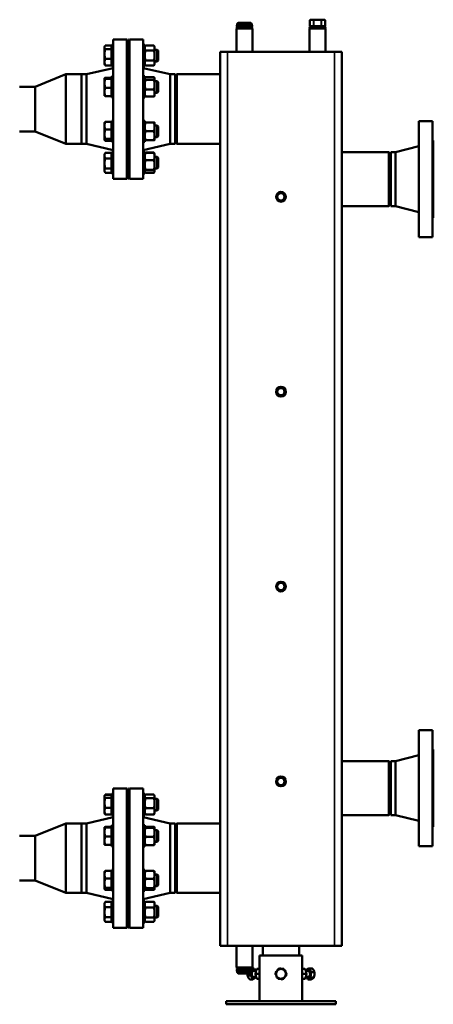
# Model space of a CAD drawing. Units: inches. Extents: x 25 to 417, y 54 to 267.
# Drawn here: x 245 to 272, y 54 to 118 of the extents above; entities that cross this region are included whole.
import ezdxf

# ---------------------------------------------------------------- set-up
doc = ezdxf.new("R2010")
doc.units = ezdxf.units.IN
doc.header["$LTSCALE"] = 25
doc.header["$MEASUREMENT"] = 0
doc.linetypes.add('DASHED', pattern=[0.2067, 0.1654, -0.0413])
for name, color, linetype, lineweight in [('Hidden Narrow (ANSI)', 7, 'DASHED', 25), ('Visible (ANSI)', 7, 'Continuous', 50), ('Visible Narrow (ANSI)', 7, 'Continuous', 35)]:
    doc.layers.add(name, color=color, linetype=linetype, lineweight=lineweight)

msp = doc.modelspace()

# ---------------------------------------------------------------- linework, layer by layer
at = {"layer": 'Hidden Narrow (ANSI)'}
for p, q in [((253.846, 116.133), (253.624, 116.133)), ((253.624, 115.489), (253.846, 115.489)), ((253.846, 114.104), (253.624, 114.104)), ((253.624, 113.46), (253.846, 113.46)), ((253.846, 111.234), (253.624, 111.234)), ((253.624, 110.59), (253.846, 110.59)), ((253.846, 109.204), (253.624, 109.204)), ((253.624, 108.56), (253.846, 108.56)), ((253.846, 67.708), (253.624, 67.708)), ((253.624, 67.064), (253.846, 67.064)), ((253.846, 65.678), (253.624, 65.678)), ((253.624, 65.035), (253.846, 65.035)), ((253.846, 62.808), (253.624, 62.808)), ((253.624, 62.165), (253.846, 62.165)), ((253.846, 60.779), (253.624, 60.779)), ((253.624, 60.135), (253.846, 60.135))]:
    msp.add_line(p, q, dxfattribs=at)
at = {"layer": 'Visible (ANSI)'}
for p, q in [((259.915, 117.774), (258.931, 117.774)), ((258.931, 117.774), (258.931, 117.695)), ((259.03, 117.931), (258.951, 117.853)), ((258.951, 117.774), (258.951, 117.853)), ((259.817, 117.931), (259.03, 117.931)), ((259.178, 117.774), (259.178, 117.853)), ((259.193, 117.774), (259.193, 117.852)), ((259.65, 117.774), (259.65, 117.852)), ((259.665, 117.774), (259.665, 117.852)), ((259.817, 117.931), (259.834, 117.915)), ((259.858, 117.89), (259.896, 117.853)), ((259.896, 117.774), (259.896, 117.853)), ((259.915, 117.774), (259.915, 117.695)), ((263.654, 117.734), (263.654, 118.089)), ((263.919, 118.128), (263.693, 118.128)), ((264.373, 118.128), (263.919, 118.128)), ((264.602, 118.128), (264.373, 118.128)), ((264.642, 117.734), (264.642, 118.089)), ((258.904, 117.555), (259.943, 117.555)), ((258.904, 116.047), (258.904, 117.555)), ((259.915, 117.695), (258.931, 117.695)), ((258.99, 117.556), (258.99, 117.555)), ((259.856, 117.556), (259.856, 117.555)), ((259.943, 116.047), (259.943, 117.555)), ((263.628, 117.555), (264.667, 117.555)), ((263.628, 116.047), (263.628, 117.555)), ((263.693, 117.695), (263.704, 117.695)), ((263.908, 117.695), (263.704, 117.695)), ((263.908, 117.695), (263.919, 117.695)), ((263.919, 117.695), (263.941, 117.695)), ((264.351, 117.695), (263.941, 117.695)), ((264.351, 117.695), (264.373, 117.695)), ((264.373, 117.695), (264.385, 117.695)), ((264.591, 117.695), (264.385, 117.695)), ((264.591, 117.695), (264.602, 117.695)), ((264.667, 116.047), (264.667, 117.555)), ((250.853, 115.124), (250.853, 116.499)), ((250.953, 116.499), (250.853, 116.499)), ((250.953, 116.847), (250.953, 107.847)), ((251.833, 116.847), (250.953, 116.847)), ((251.833, 116.847), (251.833, 107.847)), ((251.893, 116.847), (251.893, 107.847)), ((251.943, 116.847), (251.893, 116.847)), ((251.943, 116.847), (251.943, 107.847)), ((252.003, 107.847), (252.003, 116.847)), ((252.003, 116.847), (252.883, 116.847)), ((252.883, 107.847), (252.883, 116.847)), ((252.883, 116.499), (252.983, 116.499)), ((252.983, 116.499), (252.983, 115.124)), ((250.384, 116.374), (250.405, 116.409)), ((250.384, 116.374), (250.384, 116.34)), ((250.384, 116.34), (250.384, 115.91)), ((250.384, 115.91), (250.384, 115.381)), ((250.828, 116.451), (250.434, 116.451)), ((250.828, 116.23), (250.434, 116.23)), ((250.828, 116.451), (250.828, 116.23)), ((250.828, 116.317), (250.853, 116.317)), ((250.828, 116.23), (250.828, 115.591)), ((251.833, 116.186), (251.893, 116.186)), ((251.943, 116.186), (252.003, 116.186)), ((252.983, 116.374), (253.033, 116.461)), ((253.574, 116.461), (253.033, 116.461)), ((253.574, 116.136), (253.033, 116.136)), ((253.624, 116.374), (253.574, 116.461)), ((253.624, 116.298), (253.624, 116.374)), ((253.624, 115.811), (253.624, 116.298)), ((253.624, 116.186), (253.793, 116.186)), ((253.793, 115.436), (253.793, 116.186)), ((253.853, 116.127), (253.793, 116.186)), ((253.853, 116.127), (253.853, 115.496)), ((257.848, 116.047), (258.321, 116.047)), ((257.848, 113.568), (257.848, 116.047)), ((265.25, 116.047), (258.321, 116.047)), ((265.25, 116.047), (265.722, 116.047)), ((265.722, 58.252), (265.722, 116.047)), ((250.384, 115.381), (250.384, 115.249)), ((250.384, 115.249), (250.405, 115.213)), ((250.828, 115.591), (250.434, 115.591)), ((250.828, 115.591), (250.828, 115.172)), ((250.828, 115.305), (250.853, 115.305)), ((251.833, 115.436), (251.893, 115.436)), ((251.943, 115.436), (252.003, 115.436)), ((252.983, 115.249), (253.033, 115.162)), ((253.574, 115.486), (253.033, 115.486)), ((253.624, 115.249), (253.574, 115.162)), ((253.624, 115.324), (253.624, 115.811)), ((253.624, 115.436), (253.793, 115.436)), ((253.624, 115.249), (253.624, 115.324)), ((253.853, 115.496), (253.793, 115.436)), ((245.893, 113.787), (247.893, 114.597)), ((247.893, 110.097), (247.893, 114.597)), ((247.893, 114.597), (248.893, 114.597)), ((248.893, 110.097), (248.893, 114.597)), ((248.893, 114.597), (248.893, 110.097)), ((249.22, 114.597), (248.893, 114.597)), ((249.22, 114.597), (250.953, 115.002)), ((249.22, 114.597), (249.22, 110.097)), ((250.828, 115.172), (250.434, 115.172)), ((250.953, 115.124), (250.853, 115.124)), ((252.883, 115.124), (252.983, 115.124)), ((254.616, 114.597), (252.883, 115.002)), ((253.574, 115.162), (253.033, 115.162)), ((254.616, 110.097), (254.616, 114.597)), ((254.616, 114.597), (254.943, 114.597)), ((254.943, 110.097), (254.943, 114.597)), ((254.943, 114.479), (255.061, 114.597)), ((255.061, 114.597), (255.061, 110.097)), ((255.061, 114.597), (257.848, 114.597)), ((250.384, 114.344), (250.385, 114.346)), ((250.384, 114.344), (250.384, 114.342)), ((250.384, 114.342), (250.384, 114.021)), ((250.384, 114.021), (250.384, 113.46)), ((250.828, 114.37), (250.434, 114.37)), ((250.828, 114.315), (250.434, 114.315)), ((250.828, 114.37), (250.828, 114.315)), ((250.828, 114.315), (250.828, 113.727)), ((250.828, 114.288), (250.853, 114.288)), ((250.853, 113.094), (250.853, 114.469)), ((250.953, 114.469), (250.853, 114.469)), ((251.833, 114.157), (251.893, 114.157)), ((251.943, 114.157), (252.003, 114.157)), ((252.883, 114.469), (252.983, 114.469)), ((252.983, 114.469), (252.983, 113.094)), ((252.983, 114.344), (252.994, 114.364)), ((253.574, 114.409), (253.033, 114.409)), ((253.574, 114.241), (253.033, 114.241)), ((253.624, 114.344), (253.612, 114.364)), ((253.624, 114.325), (253.624, 114.344)), ((253.624, 113.927), (253.624, 114.325)), ((253.624, 114.157), (253.793, 114.157)), ((253.793, 113.407), (253.793, 114.157)), ((253.853, 114.097), (253.793, 114.157)), ((253.853, 114.097), (253.853, 113.466)), ((244.893, 113.787), (245.893, 113.787)), ((245.893, 110.907), (245.893, 113.787)), ((250.384, 113.46), (250.384, 113.219)), ((250.828, 113.727), (250.434, 113.727)), ((250.828, 113.727), (250.828, 113.194)), ((251.833, 113.407), (251.893, 113.407)), ((251.943, 113.407), (252.003, 113.407)), ((253.574, 113.614), (253.033, 113.614)), ((253.624, 113.384), (253.624, 113.927)), ((253.624, 113.407), (253.793, 113.407)), ((253.624, 113.219), (253.624, 113.384)), ((253.853, 113.466), (253.793, 113.407)), ((257.848, 113.568), (257.848, 111.126)), ((250.384, 113.219), (250.385, 113.217)), ((250.828, 113.194), (250.434, 113.194)), ((250.828, 113.275), (250.853, 113.275)), ((250.953, 113.094), (250.853, 113.094)), ((252.883, 113.094), (252.983, 113.094)), ((252.983, 113.219), (252.994, 113.199)), ((253.574, 113.154), (253.033, 113.154)), ((253.624, 113.219), (253.612, 113.199)), ((250.384, 111.474), (250.389, 111.483)), ((250.384, 111.474), (250.384, 111.274)), ((250.828, 111.523), (250.434, 111.523)), ((250.828, 111.523), (250.828, 111.026)), ((250.828, 111.418), (250.853, 111.418)), ((250.853, 110.224), (250.853, 111.599)), ((250.953, 111.599), (250.853, 111.599)), ((252.883, 111.599), (252.983, 111.599)), ((252.983, 111.599), (252.983, 110.224)), ((253.574, 111.474), (253.033, 111.474)), ((253.624, 111.193), (253.624, 111.474)), ((270.688, 111.569), (270.688, 104.069)), ((271.568, 111.569), (270.688, 111.569)), ((271.568, 111.569), (271.568, 104.069)), ((244.893, 110.907), (245.893, 110.907)), ((245.893, 110.907), (247.893, 110.097)), ((250.384, 111.274), (250.384, 110.721)), ((250.828, 111.026), (250.434, 111.026)), ((250.828, 111.026), (250.828, 110.415)), ((251.833, 111.287), (251.893, 111.287)), ((251.943, 111.287), (252.003, 111.287)), ((253.574, 110.912), (253.033, 110.912)), ((253.624, 111.287), (253.793, 111.287)), ((253.624, 110.63), (253.624, 111.193)), ((253.793, 110.537), (253.793, 111.287)), ((253.853, 111.227), (253.793, 111.287)), ((253.853, 111.227), (253.853, 110.596)), ((257.848, 65.143), (257.848, 111.126)), ((250.384, 110.721), (250.384, 110.358)), ((250.384, 110.358), (250.384, 110.349)), ((250.384, 110.349), (250.389, 110.34)), ((250.828, 110.415), (250.434, 110.415)), ((250.828, 110.301), (250.434, 110.301)), ((250.828, 110.415), (250.828, 110.301)), ((250.828, 110.405), (250.853, 110.405)), ((250.953, 110.224), (250.853, 110.224)), ((251.833, 110.537), (251.893, 110.537)), ((251.943, 110.537), (252.003, 110.537)), ((252.883, 110.224), (252.983, 110.224)), ((253.574, 110.349), (253.033, 110.349)), ((253.624, 110.349), (253.624, 110.63)), ((253.624, 110.537), (253.793, 110.537)), ((253.853, 110.596), (253.793, 110.537)), ((254.943, 110.215), (255.061, 110.097)), ((271.628, 110.319), (271.568, 110.319)), ((271.628, 110.319), (271.628, 105.319)), ((247.893, 110.097), (248.893, 110.097)), ((249.22, 110.097), (248.893, 110.097)), ((249.22, 110.097), (250.953, 109.692)), ((250.384, 109.445), (250.418, 109.504)), ((250.828, 109.529), (250.434, 109.529)), ((250.828, 109.529), (250.828, 109.158)), ((250.853, 108.195), (250.853, 109.57)), ((250.953, 109.57), (250.853, 109.57)), ((254.616, 110.097), (252.883, 109.692)), ((252.883, 109.57), (252.983, 109.57)), ((252.983, 109.57), (252.983, 108.195)), ((252.994, 109.464), (253.033, 109.532)), ((253.574, 109.532), (253.033, 109.532)), ((253.574, 109.51), (253.033, 109.51)), ((253.612, 109.464), (253.574, 109.532)), ((254.616, 110.097), (254.943, 110.097)), ((255.061, 110.097), (257.848, 110.097)), ((268.76, 109.569), (265.722, 109.569)), ((268.76, 106.069), (268.76, 109.569)), ((268.878, 109.451), (268.76, 109.569)), ((268.878, 109.569), (268.878, 106.069)), ((269.177, 109.569), (268.878, 109.569)), ((269.177, 109.569), (270.688, 109.944)), ((269.177, 109.569), (269.177, 106.069)), ((250.384, 109.445), (250.384, 109.344)), ((250.384, 109.344), (250.384, 108.834)), ((250.828, 109.158), (250.434, 109.158)), ((250.828, 109.388), (250.853, 109.388)), ((250.828, 109.158), (250.828, 108.511)), ((251.833, 109.257), (251.893, 109.257)), ((251.943, 109.257), (252.003, 109.257)), ((252.983, 109.445), (252.994, 109.464)), ((253.574, 109.05), (253.033, 109.05)), ((253.624, 109.445), (253.612, 109.464)), ((253.624, 109.28), (253.624, 109.445)), ((253.624, 108.737), (253.624, 109.28)), ((253.624, 109.257), (253.793, 109.257)), ((253.793, 108.507), (253.793, 109.257)), ((253.853, 109.198), (253.793, 109.257)), ((253.853, 109.198), (253.853, 108.567)), ((250.384, 108.834), (250.384, 108.373)), ((250.384, 108.373), (250.384, 108.32)), ((250.384, 108.32), (250.418, 108.261)), ((250.828, 108.511), (250.434, 108.511)), ((250.828, 108.235), (250.434, 108.235)), ((250.828, 108.511), (250.828, 108.235)), ((250.828, 108.376), (250.853, 108.376)), ((251.833, 108.507), (251.893, 108.507)), ((251.943, 108.507), (252.003, 108.507)), ((252.983, 108.32), (252.994, 108.3)), ((252.994, 108.3), (253.033, 108.233)), ((253.574, 108.423), (253.033, 108.423)), ((253.574, 108.255), (253.033, 108.255)), ((253.574, 108.233), (253.033, 108.233)), ((253.612, 108.3), (253.574, 108.233)), ((253.624, 108.32), (253.612, 108.3)), ((253.624, 108.339), (253.624, 108.737)), ((253.624, 108.507), (253.793, 108.507)), ((253.624, 108.32), (253.624, 108.339)), ((253.853, 108.567), (253.793, 108.507)), ((250.953, 108.195), (250.853, 108.195)), ((251.833, 107.847), (250.953, 107.847)), ((251.943, 107.847), (251.893, 107.847)), ((252.003, 107.847), (252.883, 107.847)), ((252.883, 108.195), (252.983, 108.195)), ((268.76, 106.069), (265.722, 106.069)), ((268.878, 106.187), (268.76, 106.069)), ((269.177, 106.069), (268.878, 106.069)), ((269.177, 106.069), (270.688, 105.694)), ((271.628, 105.319), (271.568, 105.319)), ((271.568, 104.069), (270.688, 104.069)), ((270.688, 72.199), (270.688, 64.699)), ((271.568, 72.199), (270.688, 72.199)), ((271.568, 72.199), (271.568, 64.699)), ((271.628, 70.949), (271.568, 70.949)), ((271.628, 70.949), (271.628, 65.949)), ((268.76, 70.199), (265.722, 70.199)), ((268.76, 66.699), (268.76, 70.199)), ((268.878, 70.081), (268.76, 70.199)), ((268.878, 70.199), (268.878, 66.699)), ((269.177, 70.199), (268.878, 70.199)), ((269.177, 70.199), (270.688, 70.574)), ((269.177, 70.199), (269.177, 66.699)), ((250.953, 68.421), (250.953, 59.421)), ((251.833, 68.421), (250.953, 68.421)), ((251.833, 68.421), (251.833, 59.421)), ((251.893, 68.421), (251.893, 59.421)), ((251.943, 68.421), (251.893, 68.421)), ((251.943, 68.421), (251.943, 59.421)), ((252.003, 59.421), (252.003, 68.421)), ((252.003, 68.421), (252.883, 68.421)), ((252.883, 59.421), (252.883, 68.421)), ((250.384, 67.949), (250.402, 67.979)), ((250.384, 67.949), (250.384, 67.919)), ((250.384, 67.919), (250.384, 67.498)), ((250.384, 67.498), (250.384, 66.964)), ((250.402, 67.979), (250.422, 68.014)), ((250.828, 68.034), (250.434, 68.034)), ((250.828, 68.023), (250.434, 68.023)), ((250.828, 67.816), (250.434, 67.816)), ((250.828, 68.034), (250.828, 68.023)), ((250.828, 68.023), (250.828, 67.816)), ((250.828, 67.892), (250.853, 67.892)), ((250.828, 67.816), (250.828, 67.179)), ((250.853, 66.699), (250.853, 68.074)), ((250.953, 68.074), (250.853, 68.074)), ((251.833, 67.761), (251.893, 67.761)), ((251.943, 67.761), (252.003, 67.761)), ((252.983, 68.074), (252.883, 68.074)), ((252.983, 66.699), (252.983, 68.074)), ((252.983, 67.949), (253.006, 67.988)), ((253.033, 68.027), (253.574, 68.027)), ((253.033, 67.796), (253.574, 67.796)), ((253.624, 67.949), (253.601, 67.988)), ((253.624, 67.912), (253.624, 67.949)), ((253.624, 67.476), (253.624, 67.912)), ((253.624, 67.761), (253.793, 67.761)), ((253.624, 66.95), (253.624, 67.476)), ((253.793, 67.011), (253.793, 67.761)), ((253.853, 67.701), (253.793, 67.761)), ((253.853, 67.701), (253.853, 67.071)), ((250.384, 66.964), (250.384, 66.824)), ((250.828, 67.179), (250.434, 67.179)), ((250.828, 67.179), (250.828, 66.749)), ((250.828, 66.88), (250.853, 66.88)), ((251.833, 67.011), (251.893, 67.011)), ((251.943, 67.011), (252.003, 67.011)), ((253.033, 67.155), (253.574, 67.155)), ((253.624, 67.011), (253.793, 67.011)), ((253.624, 66.824), (253.624, 66.95)), ((253.853, 67.071), (253.793, 67.011)), ((249.22, 66.171), (250.953, 66.576)), ((250.384, 66.824), (250.402, 66.793)), ((250.402, 66.793), (250.422, 66.758)), ((250.828, 66.749), (250.434, 66.749)), ((250.828, 66.738), (250.434, 66.738)), ((250.828, 66.749), (250.828, 66.738)), ((250.953, 66.699), (250.853, 66.699)), ((252.983, 66.699), (252.883, 66.699)), ((254.616, 66.171), (252.883, 66.576)), ((252.983, 66.824), (253.006, 66.784)), ((253.033, 66.745), (253.574, 66.745)), ((253.624, 66.824), (253.601, 66.784)), ((268.76, 66.699), (265.722, 66.699)), ((268.878, 66.817), (268.76, 66.699)), ((269.177, 66.699), (268.878, 66.699)), ((269.177, 66.699), (270.688, 66.324)), ((245.893, 65.361), (247.893, 66.171)), ((247.893, 61.671), (247.893, 66.171)), ((247.893, 66.171), (248.893, 66.171)), ((248.893, 61.671), (248.893, 66.171)), ((248.893, 66.171), (248.893, 61.671)), ((249.22, 66.171), (248.893, 66.171)), ((249.22, 66.171), (249.22, 61.671)), ((250.384, 65.919), (250.385, 65.92)), ((250.384, 65.919), (250.384, 65.918)), ((250.384, 65.918), (250.384, 65.607)), ((250.384, 65.607), (250.384, 65.046)), ((250.828, 65.938), (250.434, 65.938)), ((250.828, 65.898), (250.434, 65.898)), ((250.828, 65.938), (250.828, 65.898)), ((250.828, 65.898), (250.828, 65.316)), ((250.828, 65.863), (250.853, 65.863)), ((250.853, 64.669), (250.853, 66.044)), ((250.953, 66.044), (250.853, 66.044)), ((251.833, 65.732), (251.893, 65.732)), ((251.943, 65.732), (252.003, 65.732)), ((252.983, 66.044), (252.883, 66.044)), ((252.983, 64.669), (252.983, 66.044)), ((252.983, 65.919), (252.985, 65.922)), ((253.033, 65.949), (253.574, 65.949)), ((253.033, 65.883), (253.574, 65.883)), ((253.624, 65.919), (253.622, 65.922)), ((253.624, 65.916), (253.624, 65.919)), ((253.624, 65.587), (253.624, 65.916)), ((253.624, 65.732), (253.793, 65.732)), ((253.624, 65.027), (253.624, 65.587)), ((253.793, 64.982), (253.793, 65.732)), ((253.853, 65.672), (253.793, 65.732)), ((253.853, 65.672), (253.853, 65.041)), ((254.616, 61.671), (254.616, 66.171)), ((254.616, 66.171), (254.943, 66.171)), ((254.943, 61.671), (254.943, 66.171)), ((254.943, 66.053), (255.061, 66.171)), ((255.061, 66.171), (255.061, 61.671)), ((255.061, 66.171), (257.848, 66.171)), ((271.628, 65.949), (271.568, 65.949)), ((244.893, 65.361), (245.893, 65.361)), ((245.893, 62.481), (245.893, 65.361)), ((250.384, 65.046), (250.384, 64.794)), ((250.828, 65.316), (250.434, 65.316)), ((250.828, 65.316), (250.828, 64.775)), ((251.833, 64.982), (251.893, 64.982)), ((251.943, 64.982), (252.003, 64.982)), ((253.033, 65.291), (253.574, 65.291)), ((253.624, 64.794), (253.624, 65.027)), ((253.624, 64.982), (253.793, 64.982)), ((253.853, 65.041), (253.793, 64.982)), ((257.848, 65.143), (257.848, 62.7)), ((250.384, 64.794), (250.385, 64.793)), ((250.828, 64.775), (250.434, 64.775)), ((250.828, 64.85), (250.853, 64.85)), ((250.953, 64.669), (250.853, 64.669)), ((252.983, 64.669), (252.883, 64.669)), ((252.983, 64.794), (252.985, 64.791)), ((253.033, 64.764), (253.574, 64.764)), ((253.624, 64.794), (253.622, 64.791)), ((271.568, 64.699), (270.688, 64.699)), ((250.384, 63.049), (250.391, 63.06)), ((250.384, 63.049), (250.384, 62.859)), ((250.828, 63.102), (250.434, 63.102)), ((250.828, 63.102), (250.828, 62.615)), ((250.853, 61.799), (250.853, 63.174)), ((250.953, 63.174), (250.853, 63.174)), ((252.983, 63.174), (252.883, 63.174)), ((252.983, 61.799), (252.983, 63.174)), ((252.983, 63.049), (252.987, 63.056)), ((253.033, 63.094), (253.574, 63.094)), ((253.624, 63.049), (253.62, 63.056)), ((253.624, 62.842), (253.624, 63.049)), ((244.893, 62.481), (245.893, 62.481)), ((245.893, 62.481), (247.893, 61.671)), ((250.384, 62.859), (250.384, 62.308)), ((250.828, 62.615), (250.434, 62.615)), ((250.828, 62.993), (250.853, 62.993)), ((250.828, 62.615), (250.828, 62)), ((251.833, 62.861), (251.893, 62.861)), ((251.943, 62.861), (252.003, 62.861)), ((253.033, 62.59), (253.574, 62.59)), ((253.624, 62.861), (253.793, 62.861)), ((253.624, 62.286), (253.624, 62.842)), ((253.793, 62.111), (253.793, 62.861)), ((253.853, 62.802), (253.793, 62.861)), ((253.853, 62.802), (253.853, 62.171)), ((257.848, 58.252), (257.848, 62.7)), ((250.384, 62.308), (250.384, 61.935)), ((250.384, 61.935), (250.384, 61.924)), ((250.384, 61.924), (250.391, 61.912)), ((250.828, 62), (250.434, 62)), ((250.828, 61.871), (250.434, 61.871)), ((250.828, 62), (250.828, 61.871)), ((250.828, 61.98), (250.853, 61.98)), ((250.953, 61.799), (250.853, 61.799)), ((251.833, 62.111), (251.893, 62.111)), ((251.943, 62.111), (252.003, 62.111)), ((252.983, 61.799), (252.883, 61.799)), ((252.983, 61.924), (252.987, 61.917)), ((253.033, 61.983), (253.574, 61.983)), ((253.033, 61.879), (253.574, 61.879)), ((253.624, 61.924), (253.62, 61.917)), ((253.624, 61.931), (253.624, 62.286)), ((253.624, 62.111), (253.793, 62.111)), ((253.624, 61.924), (253.624, 61.931)), ((253.853, 62.171), (253.793, 62.111)), ((254.943, 61.79), (255.061, 61.671)), ((247.893, 61.671), (248.893, 61.671)), ((249.22, 61.671), (248.893, 61.671)), ((249.22, 61.671), (250.953, 61.266)), ((250.853, 59.769), (250.853, 61.144)), ((250.953, 61.144), (250.853, 61.144)), ((254.616, 61.671), (252.883, 61.266)), ((252.983, 61.144), (252.883, 61.144)), ((252.983, 59.769), (252.983, 61.144)), ((254.616, 61.671), (254.943, 61.671)), ((255.061, 61.671), (257.848, 61.671)), ((250.384, 61.019), (250.422, 61.085)), ((250.384, 61.019), (250.384, 60.926)), ((250.384, 60.926), (250.384, 60.422)), ((250.828, 61.105), (250.434, 61.105)), ((250.828, 60.746), (250.434, 60.746)), ((250.828, 61.105), (250.828, 60.746)), ((250.828, 60.963), (250.853, 60.963)), ((250.828, 60.746), (250.828, 60.098)), ((251.833, 60.832), (251.893, 60.832)), ((251.943, 60.832), (252.003, 60.832)), ((252.983, 61.019), (253.014, 61.074)), ((253.033, 61.103), (253.574, 61.103)), ((253.033, 60.723), (253.574, 60.723)), ((253.624, 61.019), (253.593, 61.074)), ((253.624, 60.913), (253.624, 61.019)), ((253.624, 60.4), (253.624, 60.913)), ((253.624, 60.832), (253.793, 60.832)), ((253.793, 60.082), (253.793, 60.832)), ((253.853, 60.772), (253.793, 60.832)), ((253.853, 60.772), (253.853, 60.141)), ((250.384, 60.422), (250.384, 59.953)), ((250.384, 59.953), (250.384, 59.894)), ((250.384, 59.894), (250.422, 59.829)), ((250.828, 60.098), (250.434, 60.098)), ((250.828, 60.098), (250.828, 59.809)), ((250.828, 59.951), (250.853, 59.951)), ((251.833, 60.082), (251.893, 60.082)), ((251.943, 60.082), (252.003, 60.082)), ((252.983, 59.894), (253.014, 59.84)), ((253.033, 60.077), (253.574, 60.077)), ((253.624, 59.894), (253.593, 59.84)), ((253.624, 59.944), (253.624, 60.4)), ((253.624, 60.082), (253.793, 60.082)), ((253.624, 59.894), (253.624, 59.944)), ((253.853, 60.141), (253.793, 60.082)), ((250.828, 59.809), (250.434, 59.809)), ((250.953, 59.769), (250.853, 59.769)), ((251.833, 59.421), (250.953, 59.421)), ((251.943, 59.421), (251.893, 59.421)), ((252.003, 59.421), (252.883, 59.421)), ((252.983, 59.769), (252.883, 59.769)), ((253.033, 59.811), (253.574, 59.811)), ((257.848, 58.252), (258.321, 58.252)), ((265.25, 58.252), (258.321, 58.252)), ((258.904, 58.252), (258.904, 56.845)), ((259.943, 58.252), (259.943, 56.845)), ((260.604, 58.252), (260.604, 57.622)), ((262.967, 58.252), (262.967, 57.622)), ((265.25, 58.252), (265.722, 58.252)), ((260.407, 57.622), (263.163, 57.622)), ((260.407, 54.67), (260.407, 57.622)), ((263.163, 54.67), (263.163, 57.622)), ((259.943, 56.845), (258.904, 56.845)), ((258.931, 56.705), (259.915, 56.705)), ((258.931, 56.626), (258.931, 56.705)), ((258.99, 56.844), (258.99, 56.845)), ((259.856, 56.844), (259.856, 56.845)), ((260.049, 56.798), (259.91, 56.705)), ((260.049, 56.798), (259.914, 56.798)), ((259.915, 56.626), (259.915, 56.705)), ((260.139, 56.638), (260.049, 56.798)), ((260.234, 56.756), (260.407, 56.756)), ((263.163, 56.756), (263.336, 56.756)), ((263.422, 56.682), (263.418, 56.638)), ((263.595, 56.798), (263.422, 56.682)), ((263.731, 56.557), (263.595, 56.798)), ((263.595, 56.798), (263.804, 56.798)), ((258.931, 56.626), (259.915, 56.626)), ((258.951, 56.626), (258.951, 56.547)), ((258.951, 56.626), (258.951, 56.548)), ((259.029, 56.469), (258.951, 56.547)), ((259.029, 56.469), (259.817, 56.469)), ((259.18, 56.626), (259.18, 56.547)), ((259.195, 56.626), (259.195, 56.547)), ((259.84, 56.326), (259.631, 56.326)), ((259.652, 56.626), (259.652, 56.547)), ((259.667, 56.626), (259.667, 56.547)), ((259.976, 56.085), (259.767, 56.085)), ((259.817, 56.469), (259.895, 56.547)), ((259.859, 56.511), (259.84, 56.326)), ((259.84, 56.326), (259.976, 56.085)), ((259.895, 56.626), (259.895, 56.547)), ((259.895, 56.626), (259.895, 56.547)), ((259.976, 56.085), (260.149, 56.2)), ((260.026, 56.638), (260.182, 56.638)), ((260.026, 56.244), (260.182, 56.244)), ((260.144, 56.441), (260.391, 56.441)), ((260.149, 56.2), (260.153, 56.244)), ((260.234, 56.126), (260.407, 56.126)), ((263.163, 56.126), (263.336, 56.126)), ((263.18, 56.441), (263.427, 56.441)), ((263.545, 56.638), (263.389, 56.638)), ((263.545, 56.244), (263.389, 56.244)), ((263.432, 56.244), (263.522, 56.085)), ((263.522, 56.085), (263.695, 56.2)), ((263.522, 56.085), (263.731, 56.085)), ((263.695, 56.2), (263.731, 56.557)), ((263.695, 56.2), (263.904, 56.2)), ((263.731, 56.557), (263.94, 56.557)), ((265.329, 54.67), (258.242, 54.67)), ((258.242, 54.473), (258.242, 54.67)), ((265.329, 54.473), (258.242, 54.473)), ((265.329, 54.473), (265.329, 54.67))]:
    msp.add_line(p, q, dxfattribs=at)
for centre, radius in [((261.785, 106.677), 0.315), ((261.785, 106.677), 0.236), ((261.785, 94.079), 0.315), ((261.785, 94.079), 0.236), ((261.785, 81.481), 0.315), ((261.785, 81.481), 0.236), ((261.785, 68.882), 0.315), ((261.785, 68.882), 0.236)]:
    msp.add_circle(centre, radius, dxfattribs=at)
for centre, radius, start, end in [((263.693, 118.089), 0.0394, 90, 180), ((264.602, 118.089), 0.0394, 0, 90), ((258.999, 117.625), 0.0699, 90, 262.71756), ((259.847, 117.625), 0.0699, 277.28244, 90), ((263.704, 117.625), 0.0699, 90, 270), ((263.693, 117.734), 0.0394, 180, 270), ((264.592, 117.625), 0.0699, 270, 90), ((264.602, 117.734), 0.0394, 270, 0), ((258.999, 56.775), 0.0699, 97.28244, 270), ((259.847, 56.775), 0.0699, 270, 82.71756), ((261.785, 56.441), 0.315, 131.49336, 191.49336), ((261.785, 56.441), 0.315, 71.49336, 131.49336), ((261.785, 56.441), 0.315, 11.49336, 71.49336), ((261.785, 56.441), 0.315, 191.49336, 251.49336), ((261.785, 56.441), 0.315, 251.49336, 311.49336), ((261.785, 56.441), 0.315, 311.49336, 11.49336)]:
    msp.add_arc(centre, radius, start, end, dxfattribs=at)
for points, weights in [([(259.178, 117.853), (259.064, 117.963), (258.951, 117.853)], [1.02222605048, 1.16839476296, 1.02226805366]), ([(258.951, 117.853), (258.951, 117.853), (258.951, 117.853)], [1.0208777417, 1.02094658022, 1.02096705814]), ([(259.193, 117.852), (259.185, 117.853), (259.178, 117.853)], [1.0206425495, 1.02090860475, 1.02083593044]), ([(259.65, 117.852), (259.422, 117.963), (259.193, 117.852)], [1.02201442808, 1.16804093622, 1.02201442808]), ([(259.665, 117.852), (259.658, 117.853), (259.65, 117.852)], [1.02063542034, 1.02080699214, 1.02063999029]), ([(259.896, 117.853), (259.78, 117.963), (259.665, 117.852)], [1.02211843297, 1.16808563415, 1.02201036444]), ([(259.896, 117.853), (259.896, 117.853), (259.896, 117.853)], [1.02087146507, 1.02086927369, 1.02073957023]), ([(250.434, 116.451), (250.384, 116.391), (250.384, 116.34)], [1, 1.0379548493, 1]), ([(250.384, 116.34), (250.384, 116.289), (250.434, 116.23)], [1, 1.0379548493, 1]), ([(250.434, 116.23), (250.384, 116.059), (250.384, 115.91)], [1, 1.0379548493, 1]), ([(250.384, 115.91), (250.384, 115.762), (250.434, 115.591)], [1, 1.0379548493, 1]), ([(253.033, 116.461), (252.983, 116.374), (252.983, 116.298)], [1, 1.0379548493, 1]), ([(252.983, 116.298), (252.983, 116.223), (253.033, 116.136)], [1, 1.0379548493, 1]), ([(253.033, 116.136), (252.983, 115.962), (252.983, 115.811)], [1, 1.0379548493, 1]), ([(253.624, 116.298), (253.624, 116.374), (253.574, 116.461)], [1, 1.0379548493, 1]), ([(253.574, 116.136), (253.624, 116.223), (253.624, 116.298)], [1, 1.0379548493, 1]), ([(253.624, 115.811), (253.624, 115.962), (253.574, 116.136)], [1, 1.0379548493, 1]), ([(250.434, 115.591), (250.384, 115.478), (250.384, 115.381)], [1, 1.0379548493, 1]), ([(250.384, 115.381), (250.384, 115.284), (250.434, 115.172)], [1, 1.0379548493, 1]), ([(252.983, 115.811), (252.983, 115.661), (253.033, 115.486)], [1, 1.0379548493, 1]), ([(253.033, 115.486), (252.983, 115.399), (252.983, 115.324)], [1, 1.0379548493, 1]), ([(252.983, 115.324), (252.983, 115.249), (253.033, 115.162)], [1, 1.0379548493, 1]), ([(253.574, 115.486), (253.624, 115.661), (253.624, 115.811)], [1, 1.0379548493, 1]), ([(253.624, 115.324), (253.624, 115.399), (253.574, 115.486)], [1, 1.0379548493, 1]), ([(253.574, 115.162), (253.624, 115.249), (253.624, 115.324)], [1, 1.0379548493, 1]), ([(250.434, 115.172), (250.416, 115.193), (250.405, 115.213)], [1, 1.01347913013, 1.01738441384]), ([(250.434, 114.37), (250.384, 114.355), (250.384, 114.342)], [1, 1.0379548493, 1]), ([(250.384, 114.342), (250.384, 114.329), (250.434, 114.315)], [1, 1.0379548493, 1]), ([(250.434, 114.315), (250.384, 114.157), (250.384, 114.021)], [1, 1.0379548493, 1]), ([(250.384, 114.021), (250.384, 113.884), (250.434, 113.727)], [1, 1.0379548493, 1]), ([(253.033, 114.409), (252.983, 114.364), (252.983, 114.325)], [1, 1.0379548493, 1]), ([(252.983, 114.325), (252.983, 114.286), (253.033, 114.241)], [1, 1.0379548493, 1]), ([(253.033, 114.241), (252.983, 114.073), (252.983, 113.927)], [1, 1.0379548493, 1]), ([(253.624, 114.325), (253.624, 114.364), (253.574, 114.409)], [1, 1.0379548493, 1]), ([(253.574, 114.241), (253.624, 114.286), (253.624, 114.325)], [1, 1.0379548493, 1]), ([(253.624, 113.927), (253.624, 114.073), (253.574, 114.241)], [1, 1.0379548493, 1]), ([(250.434, 113.727), (250.384, 113.584), (250.384, 113.46)], [1, 1.0379548493, 1]), ([(250.384, 113.46), (250.384, 113.337), (250.434, 113.194)], [1, 1.0379548493, 1]), ([(252.983, 113.927), (252.983, 113.782), (253.033, 113.614)], [1, 1.0379548493, 1]), ([(253.033, 113.614), (252.983, 113.491), (252.983, 113.384)], [1, 1.0379548493, 1]), ([(252.983, 113.384), (252.983, 113.277), (253.033, 113.154)], [1, 1.0379548493, 1]), ([(253.574, 113.614), (253.624, 113.782), (253.624, 113.927)], [1, 1.0379548493, 1]), ([(253.624, 113.384), (253.624, 113.491), (253.574, 113.614)], [1, 1.0379548493, 1]), ([(253.574, 113.154), (253.624, 113.277), (253.624, 113.384)], [1, 1.0379548493, 1]), ([(250.434, 113.194), (250.392, 113.206), (250.385, 113.217)], [1, 1.03213019762, 1.00986157042]), ([(253.033, 113.154), (253.007, 113.178), (252.994, 113.199)], [1, 1.01965956375, 1.01895290532]), ([(253.612, 113.199), (253.6, 113.178), (253.574, 113.154)], [1.01895290532, 1.01965956375, 1]), ([(250.434, 111.523), (250.384, 111.389), (250.384, 111.274)], [1, 1.0379548493, 1]), ([(250.389, 111.483), (250.4, 111.502), (250.434, 111.523)], [1.01659712758, 1.02569842966, 1]), ([(253.033, 111.474), (252.983, 111.323), (252.983, 111.193)], [1, 1.0379548493, 1]), ([(252.983, 111.474), (252.983, 111.474), (253.033, 111.474)], [1, 1.0379548493, 1]), ([(253.624, 111.193), (253.624, 111.323), (253.574, 111.474)], [1, 1.0379548493, 1]), ([(253.574, 111.474), (253.624, 111.474), (253.624, 111.474)], [1, 1.0379548493, 1]), ([(250.384, 111.274), (250.384, 111.159), (250.434, 111.026)], [1, 1.0379548493, 1]), ([(250.434, 111.026), (250.384, 110.862), (250.384, 110.721)], [1, 1.0379548493, 1]), ([(252.983, 111.193), (252.983, 111.062), (253.033, 110.912)], [1, 1.0379548493, 1]), ([(253.033, 110.912), (252.983, 110.761), (252.983, 110.63)], [1, 1.0379548493, 1]), ([(253.574, 110.912), (253.624, 111.062), (253.624, 111.193)], [1, 1.0379548493, 1]), ([(253.624, 110.63), (253.624, 110.761), (253.574, 110.912)], [1, 1.0379548493, 1]), ([(250.384, 110.721), (250.384, 110.579), (250.434, 110.415)], [1, 1.0379548493, 1]), ([(250.434, 110.415), (250.384, 110.384), (250.384, 110.358)], [1, 1.0379548493, 1]), ([(250.384, 110.358), (250.384, 110.331), (250.434, 110.301)], [1, 1.0379548493, 1]), ([(252.983, 110.63), (252.983, 110.5), (253.033, 110.349)], [1, 1.0379548493, 1]), ([(253.033, 110.349), (252.983, 110.349), (252.983, 110.349)], [1, 1.0379548493, 1]), ([(253.574, 110.349), (253.624, 110.5), (253.624, 110.63)], [1, 1.0379548493, 1]), ([(253.624, 110.349), (253.624, 110.349), (253.574, 110.349)], [1, 1.0379548493, 1]), ([(250.434, 109.529), (250.384, 109.43), (250.384, 109.344)], [1, 1.0379548493, 1]), ([(250.418, 109.504), (250.425, 109.516), (250.434, 109.529)], [1.01086514342, 1.00656975743, 1]), ([(253.033, 109.51), (252.983, 109.386), (252.983, 109.28)], [1, 1.0379548493, 1]), ([(252.994, 109.464), (253.007, 109.486), (253.033, 109.51)], [1.01895290532, 1.01965956375, 1]), ([(253.033, 109.532), (253.019, 109.508), (253.01, 109.486)], [1, 1.01005189042, 1.01477953359]), ([(253.597, 109.486), (253.587, 109.508), (253.574, 109.532)], [1.01477953359, 1.01005189042, 1]), ([(253.624, 109.28), (253.624, 109.386), (253.574, 109.51)], [1, 1.0379548493, 1]), ([(253.574, 109.51), (253.6, 109.486), (253.612, 109.464)], [1, 1.01965956375, 1.01895290532]), ([(250.384, 109.344), (250.384, 109.258), (250.434, 109.158)], [1, 1.0379548493, 1]), ([(250.434, 109.158), (250.384, 108.985), (250.384, 108.834)], [1, 1.0379548493, 1]), ([(252.983, 109.28), (252.983, 109.173), (253.033, 109.05)], [1, 1.0379548493, 1]), ([(253.033, 109.05), (252.983, 108.882), (252.983, 108.737)], [1, 1.0379548493, 1]), ([(253.574, 109.05), (253.624, 109.173), (253.624, 109.28)], [1, 1.0379548493, 1]), ([(253.624, 108.737), (253.624, 108.882), (253.574, 109.05)], [1, 1.0379548493, 1]), ([(250.384, 108.834), (250.384, 108.684), (250.434, 108.511)], [1, 1.0379548493, 1]), ([(250.434, 108.511), (250.384, 108.437), (250.384, 108.373)], [1, 1.0379548493, 1]), ([(250.384, 108.373), (250.384, 108.309), (250.434, 108.235)], [1, 1.0379548493, 1]), ([(252.983, 108.737), (252.983, 108.591), (253.033, 108.423)], [1, 1.0379548493, 1]), ([(253.033, 108.423), (252.983, 108.378), (252.983, 108.339)], [1, 1.0379548493, 1]), ([(252.983, 108.339), (252.983, 108.3), (253.033, 108.255)], [1, 1.0379548493, 1]), ([(253.01, 108.279), (253.019, 108.256), (253.033, 108.233)], [1.01477953359, 1.01005189042, 1]), ([(253.574, 108.423), (253.624, 108.591), (253.624, 108.737)], [1, 1.0379548493, 1]), ([(253.624, 108.339), (253.624, 108.378), (253.574, 108.423)], [1, 1.0379548493, 1]), ([(253.574, 108.255), (253.624, 108.3), (253.624, 108.339)], [1, 1.0379548493, 1]), ([(253.574, 108.233), (253.587, 108.256), (253.597, 108.279)], [1, 1.01005189042, 1.01477953359]), ([(250.434, 68.023), (250.384, 67.967), (250.384, 67.919)], [1, 1.0379548493, 1]), ([(250.384, 67.919), (250.384, 67.871), (250.434, 67.816)], [1, 1.0379548493, 1]), ([(250.434, 67.816), (250.384, 67.645), (250.384, 67.498)], [1, 1.0379548493, 1]), ([(250.384, 67.498), (250.384, 67.35), (250.434, 67.179)], [1, 1.0379548493, 1]), ([(250.434, 68.034), (250.427, 68.02), (250.421, 68.007)], [1, 1.00536155118, 1.00920834303]), ([(250.422, 68.014), (250.428, 68.024), (250.434, 68.034)], [1.00840922273, 1.00481560077, 1]), ([(253.033, 68.027), (252.983, 67.965), (252.983, 67.912)], [1, 1.0379548493, 1]), ([(252.983, 67.912), (252.983, 67.858), (253.033, 67.796)], [1, 1.0379548493, 1]), ([(253.033, 67.796), (252.983, 67.625), (252.983, 67.476)], [1, 1.0379548493, 1]), ([(252.983, 67.476), (252.983, 67.327), (253.033, 67.155)], [1, 1.0379548493, 1]), ([(253.624, 67.912), (253.624, 67.965), (253.574, 68.027)], [1, 1.0379548493, 1]), ([(253.574, 67.796), (253.624, 67.858), (253.624, 67.912)], [1, 1.0379548493, 1]), ([(253.624, 67.476), (253.624, 67.625), (253.574, 67.796)], [1, 1.0379548493, 1]), ([(253.574, 67.155), (253.624, 67.327), (253.624, 67.476)], [1, 1.0379548493, 1]), ([(250.434, 67.179), (250.384, 67.064), (250.384, 66.964)], [1, 1.0379548493, 1]), ([(250.384, 66.964), (250.384, 66.865), (250.434, 66.749)], [1, 1.0379548493, 1]), ([(253.033, 67.155), (252.983, 67.045), (252.983, 66.95)], [1, 1.0379548493, 1]), ([(252.983, 66.95), (252.983, 66.855), (253.033, 66.745)], [1, 1.0379548493, 1]), ([(253.624, 66.95), (253.624, 67.045), (253.574, 67.155)], [1, 1.0379548493, 1]), ([(253.574, 66.745), (253.624, 66.855), (253.624, 66.95)], [1, 1.0379548493, 1]), ([(250.434, 66.749), (250.414, 66.772), (250.402, 66.793)], [1, 1.01516502835, 1.01821154805]), ([(250.411, 66.779), (250.421, 66.759), (250.434, 66.738)], [1.01477953359, 1.01005189042, 1]), ([(253.033, 66.745), (253.017, 66.765), (253.006, 66.784)], [1, 1.01223784018, 1.01658394926]), ([(253.601, 66.784), (253.59, 66.765), (253.574, 66.745)], [1.01658394926, 1.01223784018, 1]), ([(250.434, 65.938), (250.384, 65.927), (250.384, 65.918)], [1, 1.0379548493, 1]), ([(250.384, 65.918), (250.384, 65.909), (250.434, 65.898)], [1, 1.0379548493, 1]), ([(250.434, 65.898), (250.384, 65.742), (250.384, 65.607)], [1, 1.0379548493, 1]), ([(250.384, 65.607), (250.384, 65.472), (250.434, 65.316)], [1, 1.0379548493, 1]), ([(253.033, 65.949), (252.983, 65.931), (252.983, 65.916)], [1, 1.0379548493, 1]), ([(252.983, 65.916), (252.983, 65.901), (253.033, 65.883)], [1, 1.0379548493, 1]), ([(253.033, 65.883), (252.983, 65.724), (252.983, 65.587)], [1, 1.0379548493, 1]), ([(252.983, 65.587), (252.983, 65.449), (253.033, 65.291)], [1, 1.0379548493, 1]), ([(253.624, 65.916), (253.624, 65.931), (253.574, 65.949)], [1, 1.0379548493, 1]), ([(253.574, 65.883), (253.624, 65.901), (253.624, 65.916)], [1, 1.0379548493, 1]), ([(253.624, 65.587), (253.624, 65.724), (253.574, 65.883)], [1, 1.0379548493, 1]), ([(253.574, 65.291), (253.624, 65.449), (253.624, 65.587)], [1, 1.0379548493, 1]), ([(250.434, 65.316), (250.384, 65.171), (250.384, 65.046)], [1, 1.0379548493, 1]), ([(250.384, 65.046), (250.384, 64.92), (250.434, 64.775)], [1, 1.0379548493, 1]), ([(253.033, 65.291), (252.983, 65.15), (252.983, 65.027)], [1, 1.0379548493, 1]), ([(252.983, 65.027), (252.983, 64.905), (253.033, 64.764)], [1, 1.0379548493, 1]), ([(253.624, 65.027), (253.624, 65.15), (253.574, 65.291)], [1, 1.0379548493, 1]), ([(253.574, 64.764), (253.624, 64.905), (253.624, 65.027)], [1, 1.0379548493, 1]), ([(250.434, 64.775), (250.39, 64.785), (250.385, 64.793)], [1, 1.03371230055, 1.0075366432]), ([(253.033, 64.764), (252.992, 64.779), (252.985, 64.791)], [1, 1.03096854169, 1.01140069122]), ([(253.622, 64.791), (253.615, 64.779), (253.574, 64.764)], [1.01140069122, 1.03096854169, 1]), ([(250.434, 63.102), (250.384, 62.972), (250.384, 62.859)], [1, 1.0379548493, 1]), ([(250.391, 63.06), (250.402, 63.08), (250.434, 63.102)], [1.01760613073, 1.02407876047, 1]), ([(253.033, 63.094), (252.983, 62.959), (252.983, 62.842)], [1, 1.0379548493, 1]), ([(252.987, 63.056), (252.997, 63.074), (253.033, 63.094)], [1.0156882359, 1.02687807853, 1]), ([(253.624, 62.842), (253.624, 62.959), (253.574, 63.094)], [1, 1.0379548493, 1]), ([(253.574, 63.094), (253.61, 63.074), (253.62, 63.056)], [1, 1.02687807853, 1.0156882359]), ([(250.384, 62.859), (250.384, 62.746), (250.434, 62.615)], [1, 1.0379548493, 1]), ([(250.434, 62.615), (250.384, 62.45), (250.384, 62.308)], [1, 1.0379548493, 1]), ([(252.983, 62.842), (252.983, 62.725), (253.033, 62.59)], [1, 1.0379548493, 1]), ([(253.033, 62.59), (252.983, 62.427), (252.983, 62.286)], [1, 1.0379548493, 1]), ([(253.574, 62.59), (253.624, 62.725), (253.624, 62.842)], [1, 1.0379548493, 1]), ([(253.624, 62.286), (253.624, 62.427), (253.574, 62.59)], [1, 1.0379548493, 1]), ([(250.384, 62.308), (250.384, 62.165), (250.434, 62)], [1, 1.0379548493, 1]), ([(250.434, 62), (250.384, 61.965), (250.384, 61.935)], [1, 1.0379548493, 1]), ([(250.384, 61.935), (250.384, 61.905), (250.434, 61.871)], [1, 1.0379548493, 1]), ([(252.983, 62.286), (252.983, 62.146), (253.033, 61.983)], [1, 1.0379548493, 1]), ([(253.033, 61.983), (252.983, 61.955), (252.983, 61.931)], [1, 1.0379548493, 1]), ([(252.983, 61.931), (252.983, 61.907), (253.033, 61.879)], [1, 1.0379548493, 1]), ([(253.574, 61.983), (253.624, 62.146), (253.624, 62.286)], [1, 1.0379548493, 1]), ([(253.624, 61.931), (253.624, 61.955), (253.574, 61.983)], [1, 1.0379548493, 1]), ([(253.574, 61.879), (253.624, 61.907), (253.624, 61.931)], [1, 1.0379548493, 1]), ([(250.434, 61.105), (250.384, 61.009), (250.384, 60.926)], [1, 1.0379548493, 1]), ([(250.384, 60.926), (250.384, 60.842), (250.434, 60.746)], [1, 1.0379548493, 1]), ([(250.434, 60.746), (250.384, 60.573), (250.384, 60.422)], [1, 1.0379548493, 1]), ([(250.422, 61.085), (250.428, 61.095), (250.434, 61.105)], [1.00840922273, 1.00481560077, 1]), ([(253.033, 61.103), (252.983, 61.001), (252.983, 60.913)], [1, 1.0379548493, 1]), ([(252.983, 60.913), (252.983, 60.825), (253.033, 60.723)], [1, 1.0379548493, 1]), ([(253.033, 60.723), (252.983, 60.55), (252.983, 60.4)], [1, 1.0379548493, 1]), ([(253.014, 61.074), (253.022, 61.088), (253.033, 61.103)], [1.01244550721, 1.00784373833, 1]), ([(253.624, 60.913), (253.624, 61.001), (253.574, 61.103)], [1, 1.0379548493, 1]), ([(253.574, 61.103), (253.584, 61.088), (253.593, 61.074)], [1, 1.00784373833, 1.01244550721]), ([(253.574, 60.723), (253.624, 60.825), (253.624, 60.913)], [1, 1.0379548493, 1]), ([(253.624, 60.4), (253.624, 60.55), (253.574, 60.723)], [1, 1.0379548493, 1]), ([(250.384, 60.422), (250.384, 60.272), (250.434, 60.098)], [1, 1.0379548493, 1]), ([(250.434, 60.098), (250.384, 60.02), (250.384, 59.953)], [1, 1.0379548493, 1]), ([(250.384, 59.953), (250.384, 59.886), (250.434, 59.809)], [1, 1.0379548493, 1]), ([(252.983, 60.4), (252.983, 60.25), (253.033, 60.077)], [1, 1.0379548493, 1]), ([(253.033, 60.077), (252.983, 60.006), (252.983, 59.944)], [1, 1.0379548493, 1]), ([(252.983, 59.944), (252.983, 59.882), (253.033, 59.811)], [1, 1.0379548493, 1]), ([(253.574, 60.077), (253.624, 60.25), (253.624, 60.4)], [1, 1.0379548493, 1]), ([(253.624, 59.944), (253.624, 60.006), (253.574, 60.077)], [1, 1.0379548493, 1]), ([(253.574, 59.811), (253.624, 59.882), (253.624, 59.944)], [1, 1.0379548493, 1]), ([(260.234, 56.756), (260.19, 56.672), (260.169, 56.599)], [1, 1.0379548493, 1]), ([(261.441, 56.557), (261.514, 56.621), (261.577, 56.677)], [1.01001874936, 1.04314139574, 1]), ([(261.538, 56.643), (261.569, 56.696), (261.604, 56.756)], [1.01576321407, 1.02678751038, 1]), ([(261.577, 56.677), (261.64, 56.733), (261.713, 56.798)], [1, 1.04314139574, 1.01001874936]), ([(261.604, 56.756), (261.636, 56.756), (261.666, 56.756)], [1, 1.01233354548, 1.01665144358]), ([(261.713, 56.798), (261.805, 56.767), (261.885, 56.74)], [1.01001874936, 1.04314139574, 1]), ([(261.837, 56.756), (261.898, 56.756), (261.967, 56.756)], [1.01576321407, 1.02678751038, 1]), ([(261.885, 56.74), (261.965, 56.713), (262.058, 56.682)], [1, 1.04314139574, 1.01001874936]), ([(261.967, 56.756), (261.984, 56.728), (261.999, 56.702)], [1, 1.01233354548, 1.01665144358]), ([(262.058, 56.682), (262.077, 56.587), (262.094, 56.504)], [1.01001874936, 1.04314139574, 1]), ([(263.402, 56.599), (263.38, 56.672), (263.336, 56.756)], [1, 1.0379548493, 1]), ([(263.896, 56.677), (263.865, 56.733), (263.804, 56.798)], [1, 1.04314139574, 1.01001874936]), ([(263.94, 56.557), (263.928, 56.621), (263.896, 56.677)], [1.01001874936, 1.04314139574, 1]), ([(258.951, 56.548), (258.951, 56.547), (258.951, 56.547)], [1.0206425495, 1.02090860475, 1.02083593044]), ([(258.951, 56.547), (259.065, 56.437), (259.18, 56.547)], [1.02222605048, 1.16839476296, 1.02226805366]), ([(259.18, 56.547), (259.187, 56.547), (259.195, 56.547)], [1.0208777417, 1.02105999559, 1.02090326312]), ([(259.195, 56.547), (259.423, 56.437), (259.652, 56.547)], [1.02229242905, 1.16804629689, 1.02223893273]), ([(259.622, 56.469), (259.619, 56.402), (259.631, 56.326)], [1.01449086303, 1.03634650366, 1.01001874936]), ([(259.631, 56.326), (259.643, 56.261), (259.675, 56.205)], [1.01001874936, 1.04314139574, 1]), ([(259.652, 56.547), (259.659, 56.547), (259.667, 56.547)], [1.0208525405, 1.02102894194, 1.02086640759]), ([(259.667, 56.547), (259.781, 56.437), (259.895, 56.547)], [1.02225884791, 1.16863846647, 1.02225884791]), ([(259.675, 56.205), (259.706, 56.149), (259.767, 56.085)], [1, 1.04314139574, 1.01001874936]), ([(259.895, 56.547), (259.895, 56.547), (259.895, 56.547)], [1.02086626312, 1.02094080219, 1.02093694639]), ([(260.169, 56.599), (260.148, 56.526), (260.144, 56.441)], [1, 1.0379548493, 1]), ([(260.144, 56.441), (260.148, 56.357), (260.169, 56.284)], [1, 1.0379548493, 1]), ([(260.169, 56.284), (260.19, 56.211), (260.234, 56.126)], [1, 1.0379548493, 1]), ([(260.391, 56.441), (260.4, 56.458), (260.407, 56.475)], [1, 1.00753469541, 1.01207785556]), ([(260.407, 56.408), (260.4, 56.424), (260.391, 56.441)], [1.01207785556, 1.00753469541, 1]), ([(261.422, 56.441), (261.438, 56.469), (261.453, 56.495)], [1, 1.01233354548, 1.01665144358]), ([(261.487, 56.328), (261.457, 56.381), (261.422, 56.441)], [1.01576321407, 1.02678751038, 1]), ([(261.477, 56.378), (261.46, 56.461), (261.441, 56.557)], [1, 1.04314139574, 1.01001874936]), ([(261.513, 56.2), (261.494, 56.296), (261.477, 56.378)], [1.01001874936, 1.04314139574, 1]), ([(261.685, 56.143), (261.605, 56.169), (261.513, 56.2)], [1, 1.04314139574, 1.01001874936]), ([(261.604, 56.126), (261.587, 56.154), (261.572, 56.18)], [1, 1.01233354548, 1.01665144358]), ([(261.734, 56.126), (261.673, 56.126), (261.604, 56.126)], [1.01576321407, 1.02678751038, 1]), ([(261.858, 56.085), (261.766, 56.116), (261.685, 56.143)], [1.01001874936, 1.04314139574, 1]), ([(261.994, 56.205), (261.931, 56.149), (261.858, 56.085)], [1, 1.04314139574, 1.01001874936]), ([(261.967, 56.126), (261.935, 56.126), (261.905, 56.126)], [1, 1.01233354548, 1.01665144358]), ([(262.033, 56.239), (262.002, 56.186), (261.967, 56.126)], [1.01576321407, 1.02678751038, 1]), ([(262.13, 56.326), (262.057, 56.261), (261.994, 56.205)], [1.01001874936, 1.04314139574, 1]), ([(262.084, 56.554), (262.114, 56.501), (262.149, 56.441)], [1.01576321407, 1.02678751038, 1]), ([(262.094, 56.504), (262.111, 56.421), (262.13, 56.326)], [1, 1.04314139574, 1.01001874936]), ([(262.149, 56.441), (262.133, 56.413), (262.118, 56.387)], [1, 1.01233354548, 1.01665144358]), ([(263.163, 56.475), (263.171, 56.458), (263.18, 56.441)], [1.01207785556, 1.00753469541, 1]), ([(263.18, 56.441), (263.171, 56.424), (263.163, 56.408)], [1, 1.00753469541, 1.01207785556]), ([(263.336, 56.126), (263.38, 56.211), (263.402, 56.284)], [1, 1.0379548493, 1]), ([(263.427, 56.441), (263.423, 56.526), (263.402, 56.599)], [1, 1.0379548493, 1]), ([(263.402, 56.284), (263.423, 56.357), (263.427, 56.441)], [1, 1.0379548493, 1]), ([(263.731, 56.085), (263.802, 56.116), (263.842, 56.143)], [1.01001874936, 1.04314139574, 1]), ([(263.842, 56.143), (263.882, 56.169), (263.904, 56.2)], [1, 1.04314139574, 1.01001874936]), ([(263.904, 56.2), (263.938, 56.296), (263.946, 56.378)], [1.01001874936, 1.04314139574, 1]), ([(263.946, 56.378), (263.955, 56.461), (263.94, 56.557)], [1, 1.04314139574, 1.01001874936])]:
    msp.add_rational_spline(points, weights, degree=2, dxfattribs=at)
msp.add_open_spline([(259.845, 117.902), (259.847, 117.901), (259.849, 117.899), (259.852, 117.896), (259.853, 117.895), (259.856, 117.892), (259.857, 117.891), (259.858, 117.89), (259.859, 117.89), (259.858, 117.89), (259.858, 117.89), (259.857, 117.891), (259.856, 117.892), (259.853, 117.895), (259.852, 117.896), (259.849, 117.899), (259.847, 117.901), (259.844, 117.904), (259.842, 117.906), (259.839, 117.909), (259.838, 117.91), (259.836, 117.912), (259.835, 117.913), (259.834, 117.915), (259.833, 117.915), (259.833, 117.915), (259.834, 117.915), (259.835, 117.913), (259.836, 117.912), (259.838, 117.91), (259.839, 117.909), (259.842, 117.906), (259.844, 117.904), (259.845, 117.902)], degree=3, knots=[0, 0, 0, 0, 0.0172872, 0.0172872, 0.0345744, 0.0345744, 0.0518615, 0.0518615, 0.0691487, 0.0691487, 0.0864359, 0.0864359, 0.1037231, 0.1037231, 0.1210103, 0.1210103, 0.1382974, 0.1382974, 0.1549151, 0.1549151, 0.1715328, 0.1715328, 0.1881504, 0.1881504, 0.204768, 0.204768, 0.2213856, 0.2213856, 0.2380032, 0.2380032, 0.2546208, 0.2546208, 0.2712385, 0.2712385, 0.2712385, 0.2712385], dxfattribs=at)
at = {"layer": 'Visible Narrow (ANSI)'}
for p, q in [((263.659, 118.089), (263.654, 118.089)), ((263.659, 118.089), (263.885, 118.089)), ((263.659, 117.734), (263.659, 118.089)), ((263.919, 118.089), (263.885, 118.089)), ((263.885, 118.089), (263.885, 117.734)), ((263.919, 118.089), (264.373, 118.089)), ((263.919, 117.734), (263.919, 118.089)), ((264.407, 118.089), (264.373, 118.089)), ((264.373, 118.089), (264.373, 117.734)), ((264.407, 118.089), (264.636, 118.089)), ((264.407, 117.734), (264.407, 118.089)), ((264.642, 118.089), (264.636, 118.089)), ((264.636, 118.089), (264.636, 117.734)), ((258.99, 117.556), (259.856, 117.556)), ((263.654, 117.734), (263.659, 117.734)), ((263.885, 117.734), (263.659, 117.734)), ((263.885, 117.734), (263.919, 117.734)), ((264.373, 117.734), (263.919, 117.734)), ((264.373, 117.734), (264.407, 117.734)), ((264.636, 117.734), (264.407, 117.734)), ((264.636, 117.734), (264.642, 117.734)), ((258.321, 58.252), (258.321, 116.047)), ((265.25, 58.252), (265.25, 116.047)), ((258.99, 56.844), (259.856, 56.844))]:
    msp.add_line(p, q, dxfattribs=at)
for centre, major_axis, ratio, start_param, end_param in [((263.693, 118.089), (0, 0.0394), 0.868086, 0, 1.570796), ((263.919, 118.089), (0, 0.0394), 0.868086, 0, 1.570796), ((263.919, 118.089), (0, 0.0394), 0.004136, 0, 1.570796), ((264.373, 118.089), (0, 0.0394), 0.86395, 4.712389, 6.283185), ((264.373, 118.089), (0, 0.0394), 0.004136, 0, 1.570796), ((264.602, 118.089), (0, 0.0394), 0.86395, 4.712389, 6.283185), ((263.693, 117.734), (0, -0.0394), 0.868086, 4.712389, 6.283185), ((263.919, 117.734), (0, -0.0394), 0.868086, 4.712389, 6.283185), ((263.919, 117.734), (0, -0.0394), 0.004136, 4.712389, 6.283185), ((264.373, 117.734), (0, -0.0394), 0.86395, 0, 1.570796), ((264.373, 117.734), (0, -0.0394), 0.004136, 4.712389, 6.283185), ((264.602, 117.734), (0, -0.0394), 0.86395, 0, 1.570796), ((260.012, 56.441), (0, 0.213), 0.5, 5.895869, 9.812095), ((263.558, 56.441), (0, -0.213), 0.5, 5.895869, 9.812095), ((260.026, 56.441), (0, -0.197), 0.5, 3.141593, 6.283185), ((263.545, 56.441), (0, 0.197), 0.5, 3.141593, 6.283185)]:
    msp.add_ellipse(centre, major_axis=major_axis, ratio=ratio, start_param=start_param, end_param=end_param, dxfattribs=at)

doc.saveas('drawing.dxf')
